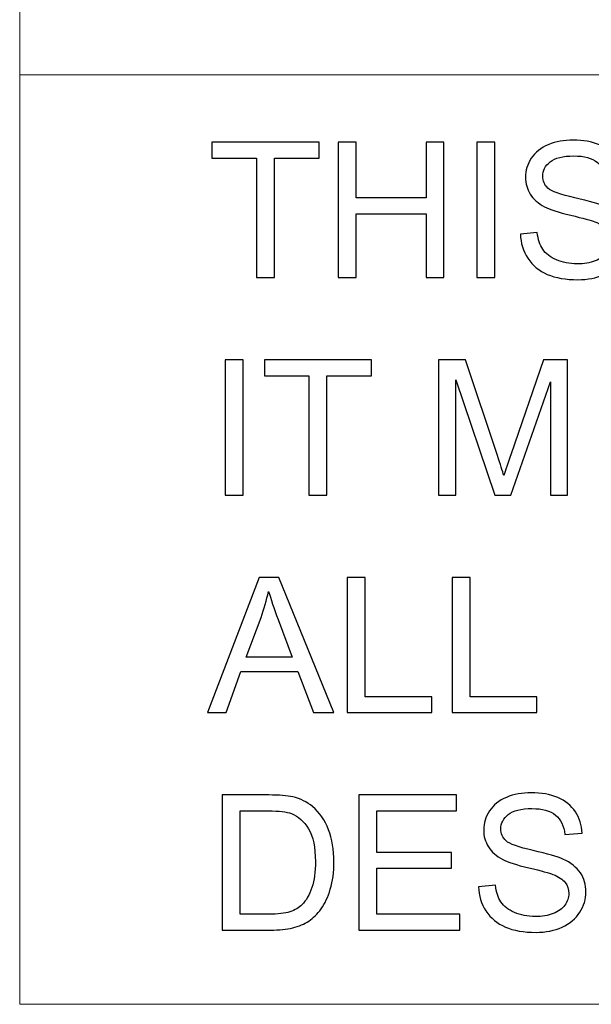
# Model space of a CAD drawing. Units: millimetres. Extents: x -145 to 136, y -97 to 102.
# Drawn here: x -135 to -126, y -87 to -71 of the extents above; entities that cross this region are included whole.
import ezdxf

# ---------------------------------------------------------------- set-up
doc = ezdxf.new("R2010")
doc.units = ezdxf.units.MM
doc.header["$MEASUREMENT"] = 0
doc.layers.add('Layer 1', color=7, linetype='Continuous')

msp = doc.modelspace()

# ---------------------------------------------------------------- linework, layer by layer
at = {"layer": 'Layer 1', "lineweight": 18}
for points in [[(-135.3316, 92.4081), (-135.3316, 92.4081), (-135.3316, -87.4242), (-135.3316, -87.4242)], [(-135.3316, -71.5068), (-135.3316, -71.5068), (-24.5033, -71.5068), (-24.5033, -71.5068)], [(-135.3316, -87.4242), (-135.3316, -87.4242), (126.796, -87.4242), (126.796, -87.4242)]]:
    msp.add_open_spline(points, degree=3, dxfattribs=at)
at = {"layer": 'Layer 1'}
for points, knots in [([(-131.2771, -74.978), (-131.2771, -74.978), (-131.2771, -72.9353), (-131.2771, -72.9353), (-131.2771, -72.9353), (-131.2771, -72.9353), (-132.0399, -72.9353), (-132.0399, -72.9353), (-132.0399, -72.9353), (-132.0399, -72.9353), (-132.0399, -72.6638), (-132.0399, -72.6638), (-132.0399, -72.6638), (-132.0399, -72.6638), (-130.2072, -72.6638), (-130.2072, -72.6638), (-130.2072, -72.6638), (-130.2072, -72.6638), (-130.2072, -72.9353), (-130.2072, -72.9353), (-130.2072, -72.9353), (-130.2072, -72.9353), (-130.97, -72.9353), (-130.97, -72.9353), (-130.97, -72.9353), (-130.97, -72.9353), (-130.97, -74.978), (-130.97, -74.978), (-130.97, -74.978), (-130.97, -74.978), (-131.2771, -74.978), (-131.2771, -74.978)], [0, 0, 0, 0, 0.1111111, 0.1111111, 0.1111111, 0.1111111, 0.2222222, 0.2222222, 0.2222222, 0.2222222, 0.3333333, 0.3333333, 0.3333333, 0.3333333, 0.4444444, 0.4444444, 0.4444444, 0.4444444, 0.5555556, 0.5555556, 0.5555556, 0.5555556, 0.6666667, 0.6666667, 0.6666667, 0.6666667, 0.7777778, 0.7777778, 0.7777778, 0.7777778, 1, 1, 1, 1]), ([(-129.8781, -74.978), (-129.8781, -74.978), (-129.8781, -72.6638), (-129.8781, -72.6638), (-129.8781, -72.6638), (-129.8781, -72.6638), (-129.571, -72.6638), (-129.571, -72.6638), (-129.571, -72.6638), (-129.571, -72.6638), (-129.571, -73.6172), (-129.571, -73.6172), (-129.571, -73.6172), (-129.571, -73.6172), (-128.3751, -73.6172), (-128.3751, -73.6172), (-128.3751, -73.6172), (-128.3751, -73.6172), (-128.3751, -72.6638), (-128.3751, -72.6638), (-128.3751, -72.6638), (-128.3751, -72.6638), (-128.0681, -72.6638), (-128.0681, -72.6638), (-128.0681, -72.6638), (-128.0681, -72.6638), (-128.0681, -74.978), (-128.0681, -74.978), (-128.0681, -74.978), (-128.0681, -74.978), (-128.3751, -74.978), (-128.3751, -74.978), (-128.3751, -74.978), (-128.3751, -74.978), (-128.3751, -73.8887), (-128.3751, -73.8887), (-128.3751, -73.8887), (-128.3751, -73.8887), (-129.571, -73.8887), (-129.571, -73.8887), (-129.571, -73.8887), (-129.571, -73.8887), (-129.571, -74.978), (-129.571, -74.978), (-129.571, -74.978), (-129.571, -74.978), (-129.8781, -74.978), (-129.8781, -74.978)], [0, 0, 0, 0, 0.0769231, 0.0769231, 0.0769231, 0.0769231, 0.1538462, 0.1538462, 0.1538462, 0.1538462, 0.2307692, 0.2307692, 0.2307692, 0.2307692, 0.3076923, 0.3076923, 0.3076923, 0.3076923, 0.3846154, 0.3846154, 0.3846154, 0.3846154, 0.4615385, 0.4615385, 0.4615385, 0.4615385, 0.5384615, 0.5384615, 0.5384615, 0.5384615, 0.6153846, 0.6153846, 0.6153846, 0.6153846, 0.6923077, 0.6923077, 0.6923077, 0.6923077, 0.7692308, 0.7692308, 0.7692308, 0.7692308, 0.8461538, 0.8461538, 0.8461538, 0.8461538, 1, 1, 1, 1]), ([(-127.5051, -74.978), (-127.5051, -74.978), (-127.5051, -72.6638), (-127.5051, -72.6638), (-127.5051, -72.6638), (-127.5051, -72.6638), (-127.198, -72.6638), (-127.198, -72.6638), (-127.198, -72.6638), (-127.198, -72.6638), (-127.198, -74.978), (-127.198, -74.978), (-127.198, -74.978), (-127.198, -74.978), (-127.5051, -74.978), (-127.5051, -74.978)], [0, 0, 0, 0, 0.2, 0.2, 0.2, 0.2, 0.4, 0.4, 0.4, 0.4, 0.6, 0.6, 0.6, 0.6, 1, 1, 1, 1]), ([(-126.759, -74.2346), (-126.759, -74.2346), (-126.4714, -74.2087), (-126.4714, -74.2087), (-126.4714, -74.2087), (-126.4579, -74.3251), (-126.4261, -74.4204), (-126.376, -74.4953), (-126.376, -74.4953), (-126.3259, -74.5697), (-126.2483, -74.63), (-126.1433, -74.6763), (-126.1433, -74.6763), (-126.0382, -74.7221), (-125.9197, -74.7453), (-125.7883, -74.7453), (-125.7883, -74.7453), (-125.6714, -74.7453), (-125.5685, -74.728), (-125.4791, -74.693), (-125.4791, -74.693), (-125.3896, -74.658), (-125.3234, -74.6101), (-125.2797, -74.5492), (-125.2797, -74.5492), (-125.2361, -74.4883), (-125.214, -74.4221), (-125.214, -74.351), (-125.214, -74.351), (-125.214, -74.2788), (-125.235, -74.2157), (-125.2771, -74.1613), (-125.2771, -74.1613), (-125.3191, -74.1075), (-125.3886, -74.0622), (-125.4855, -74.025), (-125.4855, -74.025), (-125.5475, -74.0013), (-125.6849, -73.9636), (-125.8976, -73.9125), (-125.8976, -73.9125), (-126.1104, -73.8613), (-126.2591, -73.8133), (-126.3442, -73.7681), (-126.3442, -73.7681), (-126.4547, -73.7099), (-126.5365, -73.6377), (-126.5904, -73.5521), (-126.5904, -73.5521), (-126.6448, -73.4664), (-126.6717, -73.37), (-126.6717, -73.2639), (-126.6717, -73.2639), (-126.6717, -73.1464), (-126.6384, -73.0371), (-126.5721, -72.9359), (-126.5721, -72.9359), (-126.5058, -72.8341), (-126.4094, -72.757), (-126.2817, -72.7042), (-126.2817, -72.7042), (-126.1546, -72.6515), (-126.0129, -72.6251), (-125.8572, -72.6251), (-125.8572, -72.6251), (-125.6859, -72.6251), (-125.5346, -72.6525), (-125.4036, -72.708), (-125.4036, -72.708), (-125.2727, -72.763), (-125.172, -72.8443), (-125.1014, -72.952), (-125.1014, -72.952), (-125.0309, -73.0592), (-124.9932, -73.1809), (-124.9878, -73.3166), (-124.9878, -73.3166), (-124.9878, -73.3166), (-125.2819, -73.3393), (-125.2819, -73.3393), (-125.2819, -73.3393), (-125.2975, -73.1933), (-125.3509, -73.0829), (-125.4419, -73.0085), (-125.4419, -73.0085), (-125.5329, -72.9337), (-125.6676, -72.8966), (-125.8454, -72.8966), (-125.8454, -72.8966), (-126.0307, -72.8966), (-126.1659, -72.9305), (-126.2505, -72.9983), (-126.2505, -72.9983), (-126.3351, -73.0662), (-126.3776, -73.148), (-126.3776, -73.2439), (-126.3776, -73.2439), (-126.3776, -73.3269), (-126.3475, -73.3953), (-126.2877, -73.4492), (-126.2877, -73.4492), (-126.2284, -73.5025), (-126.0749, -73.558), (-125.826, -73.614), (-125.826, -73.614), (-125.5771, -73.6706), (-125.4063, -73.7196), (-125.3137, -73.7616), (-125.3137, -73.7616), (-125.1796, -73.8236), (-125.0799, -73.9017), (-125.0158, -73.997), (-125.0158, -73.997), (-124.9517, -74.0918), (-124.9199, -74.2012), (-124.9199, -74.3251), (-124.9199, -74.3251), (-124.9199, -74.4485), (-124.9549, -74.5637), (-125.0255, -74.6726), (-125.0255, -74.6726), (-125.0961, -74.7814), (-125.1968, -74.866), (-125.3288, -74.9263), (-125.3288, -74.9263), (-125.4608, -74.9866), (-125.6089, -75.0168), (-125.7743, -75.0168), (-125.7743, -75.0168), (-125.9833, -75.0168), (-126.1584, -74.9861), (-126.2995, -74.9252), (-126.2995, -74.9252), (-126.4412, -74.8643), (-126.5516, -74.7728), (-126.6319, -74.6499), (-126.6319, -74.6499), (-126.7127, -74.5276), (-126.7547, -74.3892), (-126.759, -74.2346)], [0, 0, 0, 0, 0.0277778, 0.0277778, 0.0277778, 0.0277778, 0.0555556, 0.0555556, 0.0555556, 0.0555556, 0.0833333, 0.0833333, 0.0833333, 0.0833333, 0.1111111, 0.1111111, 0.1111111, 0.1111111, 0.1388889, 0.1388889, 0.1388889, 0.1388889, 0.1666667, 0.1666667, 0.1666667, 0.1666667, 0.1944444, 0.1944444, 0.1944444, 0.1944444, 0.2222222, 0.2222222, 0.2222222, 0.2222222, 0.25, 0.25, 0.25, 0.25, 0.2777778, 0.2777778, 0.2777778, 0.2777778, 0.3055556, 0.3055556, 0.3055556, 0.3055556, 0.3333333, 0.3333333, 0.3333333, 0.3333333, 0.3611111, 0.3611111, 0.3611111, 0.3611111, 0.3888889, 0.3888889, 0.3888889, 0.3888889, 0.4166667, 0.4166667, 0.4166667, 0.4166667, 0.4444444, 0.4444444, 0.4444444, 0.4444444, 0.4722222, 0.4722222, 0.4722222, 0.4722222, 0.5, 0.5, 0.5, 0.5, 0.5277778, 0.5277778, 0.5277778, 0.5277778, 0.5555556, 0.5555556, 0.5555556, 0.5555556, 0.5833333, 0.5833333, 0.5833333, 0.5833333, 0.6111111, 0.6111111, 0.6111111, 0.6111111, 0.6388889, 0.6388889, 0.6388889, 0.6388889, 0.6666667, 0.6666667, 0.6666667, 0.6666667, 0.6944444, 0.6944444, 0.6944444, 0.6944444, 0.7222222, 0.7222222, 0.7222222, 0.7222222, 0.75, 0.75, 0.75, 0.75, 0.7777778, 0.7777778, 0.7777778, 0.7777778, 0.8055556, 0.8055556, 0.8055556, 0.8055556, 0.8333333, 0.8333333, 0.8333333, 0.8333333, 0.8611111, 0.8611111, 0.8611111, 0.8611111, 0.8888889, 0.8888889, 0.8888889, 0.8888889, 0.9166667, 0.9166667, 0.9166667, 0.9166667, 0.9444444, 0.9444444, 0.9444444, 0.9444444, 1, 1, 1, 1]), ([(-131.8136, -78.7033), (-131.8136, -78.7033), (-131.8136, -76.389), (-131.8136, -76.389), (-131.8136, -76.389), (-131.8136, -76.389), (-131.5065, -76.389), (-131.5065, -76.389), (-131.5065, -76.389), (-131.5065, -76.389), (-131.5065, -78.7033), (-131.5065, -78.7033), (-131.5065, -78.7033), (-131.5065, -78.7033), (-131.8136, -78.7033), (-131.8136, -78.7033)], [0, 0, 0, 0, 0.2, 0.2, 0.2, 0.2, 0.4, 0.4, 0.4, 0.4, 0.6, 0.6, 0.6, 0.6, 1, 1, 1, 1]), ([(-130.3791, -78.7033), (-130.3791, -78.7033), (-130.3791, -76.6605), (-130.3791, -76.6605), (-130.3791, -76.6605), (-130.3791, -76.6605), (-131.1419, -76.6605), (-131.1419, -76.6605), (-131.1419, -76.6605), (-131.1419, -76.6605), (-131.1419, -76.389), (-131.1419, -76.389), (-131.1419, -76.389), (-131.1419, -76.389), (-129.3092, -76.389), (-129.3092, -76.389), (-129.3092, -76.389), (-129.3092, -76.389), (-129.3092, -76.6605), (-129.3092, -76.6605), (-129.3092, -76.6605), (-129.3092, -76.6605), (-130.072, -76.6605), (-130.072, -76.6605), (-130.072, -76.6605), (-130.072, -76.6605), (-130.072, -78.7033), (-130.072, -78.7033), (-130.072, -78.7033), (-130.072, -78.7033), (-130.3791, -78.7033), (-130.3791, -78.7033)], [0, 0, 0, 0, 0.1111111, 0.1111111, 0.1111111, 0.1111111, 0.2222222, 0.2222222, 0.2222222, 0.2222222, 0.3333333, 0.3333333, 0.3333333, 0.3333333, 0.4444444, 0.4444444, 0.4444444, 0.4444444, 0.5555556, 0.5555556, 0.5555556, 0.5555556, 0.6666667, 0.6666667, 0.6666667, 0.6666667, 0.7777778, 0.7777778, 0.7777778, 0.7777778, 1, 1, 1, 1]), ([(-128.1596, -78.7033), (-128.1596, -78.7033), (-128.1596, -76.389), (-128.1596, -76.389), (-128.1596, -76.389), (-128.1596, -76.389), (-127.7006, -76.389), (-127.7006, -76.389), (-127.7006, -76.389), (-127.7006, -76.389), (-127.1533, -78.0272), (-127.1533, -78.0272), (-127.1533, -78.0272), (-127.1027, -78.1797), (-127.066, -78.2939), (-127.0429, -78.3698), (-127.0429, -78.3698), (-127.0165, -78.2858), (-126.975, -78.1619), (-126.919, -77.9987), (-126.919, -77.9987), (-126.919, -77.9987), (-126.3619, -76.389), (-126.3619, -76.389), (-126.3619, -76.389), (-126.3619, -76.389), (-125.952, -76.389), (-125.952, -76.389), (-125.952, -76.389), (-125.952, -76.389), (-125.952, -78.7033), (-125.952, -78.7033), (-125.952, -78.7033), (-125.952, -78.7033), (-126.2461, -78.7033), (-126.2461, -78.7033), (-126.2461, -78.7033), (-126.2461, -78.7033), (-126.2461, -76.7672), (-126.2461, -76.7672), (-126.2461, -76.7672), (-126.2461, -76.7672), (-126.9217, -78.7033), (-126.9217, -78.7033), (-126.9217, -78.7033), (-126.9217, -78.7033), (-127.1975, -78.7033), (-127.1975, -78.7033), (-127.1975, -78.7033), (-127.1975, -78.7033), (-127.8655, -76.7317), (-127.8655, -76.7317), (-127.8655, -76.7317), (-127.8655, -76.7317), (-127.8655, -78.7033), (-127.8655, -78.7033), (-127.8655, -78.7033), (-127.8655, -78.7033), (-128.1596, -78.7033), (-128.1596, -78.7033)], [0, 0, 0, 0, 0.0625, 0.0625, 0.0625, 0.0625, 0.125, 0.125, 0.125, 0.125, 0.1875, 0.1875, 0.1875, 0.1875, 0.25, 0.25, 0.25, 0.25, 0.3125, 0.3125, 0.3125, 0.3125, 0.375, 0.375, 0.375, 0.375, 0.4375, 0.4375, 0.4375, 0.4375, 0.5, 0.5, 0.5, 0.5, 0.5625, 0.5625, 0.5625, 0.5625, 0.625, 0.625, 0.625, 0.625, 0.6875, 0.6875, 0.6875, 0.6875, 0.75, 0.75, 0.75, 0.75, 0.8125, 0.8125, 0.8125, 0.8125, 0.875, 0.875, 0.875, 0.875, 1, 1, 1, 1]), ([(-132.119, -82.4286), (-132.119, -82.4286), (-131.2313, -80.1143), (-131.2313, -80.1143), (-131.2313, -80.1143), (-131.2313, -80.1143), (-130.8946, -80.1143), (-130.8946, -80.1143), (-130.8946, -80.1143), (-130.8946, -80.1143), (-129.9524, -82.4286), (-129.9524, -82.4286), (-129.9524, -82.4286), (-129.9524, -82.4286), (-130.3009, -82.4286), (-130.3009, -82.4286), (-130.3009, -82.4286), (-130.3009, -82.4286), (-130.5687, -81.7272), (-130.5687, -81.7272), (-130.5687, -81.7272), (-130.5687, -81.7272), (-131.5432, -81.7272), (-131.5432, -81.7272), (-131.5432, -81.7272), (-131.5432, -81.7272), (-131.7942, -82.4286), (-131.7942, -82.4286), (-131.7942, -82.4286), (-131.7942, -82.4286), (-132.119, -82.4286), (-132.119, -82.4286)], [0, 0, 0, 0, 0.1111111, 0.1111111, 0.1111111, 0.1111111, 0.2222222, 0.2222222, 0.2222222, 0.2222222, 0.3333333, 0.3333333, 0.3333333, 0.3333333, 0.4444444, 0.4444444, 0.4444444, 0.4444444, 0.5555556, 0.5555556, 0.5555556, 0.5555556, 0.6666667, 0.6666667, 0.6666667, 0.6666667, 0.7777778, 0.7777778, 0.7777778, 0.7777778, 1, 1, 1, 1]), ([(-129.7223, -82.4286), (-129.7223, -82.4286), (-129.7223, -80.1143), (-129.7223, -80.1143), (-129.7223, -80.1143), (-129.7223, -80.1143), (-129.4153, -80.1143), (-129.4153, -80.1143), (-129.4153, -80.1143), (-129.4153, -80.1143), (-129.4153, -82.1571), (-129.4153, -82.1571), (-129.4153, -82.1571), (-129.4153, -82.1571), (-128.2776, -82.1571), (-128.2776, -82.1571), (-128.2776, -82.1571), (-128.2776, -82.1571), (-128.2776, -82.4286), (-128.2776, -82.4286), (-128.2776, -82.4286), (-128.2776, -82.4286), (-129.7223, -82.4286), (-129.7223, -82.4286)], [0, 0, 0, 0, 0.1428571, 0.1428571, 0.1428571, 0.1428571, 0.2857143, 0.2857143, 0.2857143, 0.2857143, 0.4285714, 0.4285714, 0.4285714, 0.4285714, 0.5714286, 0.5714286, 0.5714286, 0.5714286, 0.7142857, 0.7142857, 0.7142857, 0.7142857, 1, 1, 1, 1]), ([(-127.9247, -82.4286), (-127.9247, -82.4286), (-127.9247, -80.1143), (-127.9247, -80.1143), (-127.9247, -80.1143), (-127.9247, -80.1143), (-127.6177, -80.1143), (-127.6177, -80.1143), (-127.6177, -80.1143), (-127.6177, -80.1143), (-127.6177, -82.1571), (-127.6177, -82.1571), (-127.6177, -82.1571), (-127.6177, -82.1571), (-126.48, -82.1571), (-126.48, -82.1571), (-126.48, -82.1571), (-126.48, -82.1571), (-126.48, -82.4286), (-126.48, -82.4286), (-126.48, -82.4286), (-126.48, -82.4286), (-127.9247, -82.4286), (-127.9247, -82.4286)], [0, 0, 0, 0, 0.1428571, 0.1428571, 0.1428571, 0.1428571, 0.2857143, 0.2857143, 0.2857143, 0.2857143, 0.4285714, 0.4285714, 0.4285714, 0.4285714, 0.5714286, 0.5714286, 0.5714286, 0.5714286, 0.7142857, 0.7142857, 0.7142857, 0.7142857, 1, 1, 1, 1]), ([(-131.4532, -81.4783), (-131.4532, -81.4783), (-130.6646, -81.4783), (-130.6646, -81.4783), (-130.6646, -81.4783), (-130.6646, -81.4783), (-130.9059, -80.8367), (-130.9059, -80.8367), (-130.9059, -80.8367), (-130.9786, -80.6417), (-131.0336, -80.4807), (-131.0718, -80.3535), (-131.0718, -80.3535), (-131.1036, -80.5044), (-131.1462, -80.6525), (-131.1995, -80.799), (-131.1995, -80.799), (-131.1995, -80.799), (-131.4532, -81.4783), (-131.4532, -81.4783)], [0, 0, 0, 0, 0.1666667, 0.1666667, 0.1666667, 0.1666667, 0.3333333, 0.3333333, 0.3333333, 0.3333333, 0.5, 0.5, 0.5, 0.5, 0.6666667, 0.6666667, 0.6666667, 0.6666667, 1, 1, 1, 1]), ([(-131.8653, -86.154), (-131.8653, -86.154), (-131.8653, -83.8397), (-131.8653, -83.8397), (-131.8653, -83.8397), (-131.8653, -83.8397), (-131.068, -83.8397), (-131.068, -83.8397), (-131.068, -83.8397), (-130.8881, -83.8397), (-130.7508, -83.8505), (-130.6559, -83.8726), (-130.6559, -83.8726), (-130.5234, -83.9033), (-130.4103, -83.9588), (-130.3166, -84.0385), (-130.3166, -84.0385), (-130.1943, -84.142), (-130.1032, -84.2734), (-130.0429, -84.4339), (-130.0429, -84.4339), (-129.982, -84.5945), (-129.9519, -84.7782), (-129.9519, -84.9845), (-129.9519, -84.9845), (-129.9519, -85.1601), (-129.9723, -85.3158), (-130.0133, -85.4515), (-130.0133, -85.4515), (-130.0542, -85.5873), (-130.107, -85.6999), (-130.1711, -85.7888), (-130.1711, -85.7888), (-130.2358, -85.8776), (-130.3058, -85.9477), (-130.3823, -85.9983), (-130.3823, -85.9983), (-130.4582, -86.0495), (-130.5504, -86.0883), (-130.6581, -86.1147), (-130.6581, -86.1147), (-130.7664, -86.1411), (-130.8903, -86.154), (-131.0303, -86.154), (-131.0303, -86.154), (-131.0303, -86.154), (-131.8653, -86.154), (-131.8653, -86.154)], [0, 0, 0, 0, 0.0769231, 0.0769231, 0.0769231, 0.0769231, 0.1538462, 0.1538462, 0.1538462, 0.1538462, 0.2307692, 0.2307692, 0.2307692, 0.2307692, 0.3076923, 0.3076923, 0.3076923, 0.3076923, 0.3846154, 0.3846154, 0.3846154, 0.3846154, 0.4615385, 0.4615385, 0.4615385, 0.4615385, 0.5384615, 0.5384615, 0.5384615, 0.5384615, 0.6153846, 0.6153846, 0.6153846, 0.6153846, 0.6923077, 0.6923077, 0.6923077, 0.6923077, 0.7692308, 0.7692308, 0.7692308, 0.7692308, 0.8461538, 0.8461538, 0.8461538, 0.8461538, 1, 1, 1, 1]), ([(-129.5247, -86.154), (-129.5247, -86.154), (-129.5247, -83.8397), (-129.5247, -83.8397), (-129.5247, -83.8397), (-129.5247, -83.8397), (-127.8536, -83.8397), (-127.8536, -83.8397), (-127.8536, -83.8397), (-127.8536, -83.8397), (-127.8536, -84.1112), (-127.8536, -84.1112), (-127.8536, -84.1112), (-127.8536, -84.1112), (-129.2176, -84.1112), (-129.2176, -84.1112), (-129.2176, -84.1112), (-129.2176, -84.1112), (-129.2176, -84.8223), (-129.2176, -84.8223), (-129.2176, -84.8223), (-129.2176, -84.8223), (-127.9409, -84.8223), (-127.9409, -84.8223), (-127.9409, -84.8223), (-127.9409, -84.8223), (-127.9409, -85.0938), (-127.9409, -85.0938), (-127.9409, -85.0938), (-127.9409, -85.0938), (-129.2176, -85.0938), (-129.2176, -85.0938), (-129.2176, -85.0938), (-129.2176, -85.0938), (-129.2176, -85.8825), (-129.2176, -85.8825), (-129.2176, -85.8825), (-129.2176, -85.8825), (-127.7987, -85.8825), (-127.7987, -85.8825), (-127.7987, -85.8825), (-127.7987, -85.8825), (-127.7987, -86.154), (-127.7987, -86.154), (-127.7987, -86.154), (-127.7987, -86.154), (-129.5247, -86.154), (-129.5247, -86.154)], [0, 0, 0, 0, 0.0769231, 0.0769231, 0.0769231, 0.0769231, 0.1538462, 0.1538462, 0.1538462, 0.1538462, 0.2307692, 0.2307692, 0.2307692, 0.2307692, 0.3076923, 0.3076923, 0.3076923, 0.3076923, 0.3846154, 0.3846154, 0.3846154, 0.3846154, 0.4615385, 0.4615385, 0.4615385, 0.4615385, 0.5384615, 0.5384615, 0.5384615, 0.5384615, 0.6153846, 0.6153846, 0.6153846, 0.6153846, 0.6923077, 0.6923077, 0.6923077, 0.6923077, 0.7692308, 0.7692308, 0.7692308, 0.7692308, 0.8461538, 0.8461538, 0.8461538, 0.8461538, 1, 1, 1, 1]), ([(-127.4754, -85.4106), (-127.4754, -85.4106), (-127.1878, -85.3847), (-127.1878, -85.3847), (-127.1878, -85.3847), (-127.1743, -85.5011), (-127.1425, -85.5964), (-127.0924, -85.6713), (-127.0924, -85.6713), (-127.0423, -85.7457), (-126.9647, -85.806), (-126.8597, -85.8523), (-126.8597, -85.8523), (-126.7546, -85.8981), (-126.6361, -85.9213), (-126.5047, -85.9213), (-126.5047, -85.9213), (-126.3878, -85.9213), (-126.2849, -85.904), (-126.1955, -85.869), (-126.1955, -85.869), (-126.106, -85.834), (-126.0398, -85.7861), (-125.9961, -85.7252), (-125.9961, -85.7252), (-125.9525, -85.6643), (-125.9304, -85.5981), (-125.9304, -85.527), (-125.9304, -85.527), (-125.9304, -85.4548), (-125.9514, -85.3917), (-125.9935, -85.3373), (-125.9935, -85.3373), (-126.0355, -85.2835), (-126.105, -85.2382), (-126.2019, -85.201), (-126.2019, -85.201), (-126.2639, -85.1773), (-126.4013, -85.1396), (-126.614, -85.0885), (-126.614, -85.0885), (-126.8268, -85.0373), (-126.9755, -84.9893), (-127.0606, -84.9441), (-127.0606, -84.9441), (-127.1711, -84.8859), (-127.2529, -84.8137), (-127.3068, -84.7281), (-127.3068, -84.7281), (-127.3612, -84.6424), (-127.3881, -84.546), (-127.3881, -84.4399), (-127.3881, -84.4399), (-127.3881, -84.3224), (-127.3548, -84.2131), (-127.2885, -84.1118), (-127.2885, -84.1118), (-127.2222, -84.01), (-127.1258, -83.9329), (-126.9981, -83.8801), (-126.9981, -83.8801), (-126.871, -83.8274), (-126.7293, -83.801), (-126.5736, -83.801), (-126.5736, -83.801), (-126.4023, -83.801), (-126.251, -83.8284), (-126.12, -83.8839), (-126.12, -83.8839), (-125.9891, -83.9389), (-125.8884, -84.0202), (-125.8178, -84.1279), (-125.8178, -84.1279), (-125.7473, -84.2352), (-125.7096, -84.3569), (-125.7042, -84.4926), (-125.7042, -84.4926), (-125.7042, -84.4926), (-125.9983, -84.5153), (-125.9983, -84.5153), (-125.9983, -84.5153), (-126.0139, -84.3693), (-126.0673, -84.2589), (-126.1583, -84.1845), (-126.1583, -84.1845), (-126.2493, -84.1096), (-126.384, -84.0725), (-126.5618, -84.0725), (-126.5618, -84.0725), (-126.7471, -84.0725), (-126.8823, -84.1064), (-126.9669, -84.1743), (-126.9669, -84.1743), (-127.0515, -84.2422), (-127.094, -84.324), (-127.094, -84.4199), (-127.094, -84.4199), (-127.094, -84.5029), (-127.0639, -84.5713), (-127.0041, -84.6252), (-127.0041, -84.6252), (-126.9448, -84.6785), (-126.7913, -84.734), (-126.5424, -84.79), (-126.5424, -84.79), (-126.2935, -84.8466), (-126.1227, -84.8956), (-126.0301, -84.9376), (-126.0301, -84.9376), (-125.896, -84.9996), (-125.7963, -85.0777), (-125.7322, -85.173), (-125.7322, -85.173), (-125.6681, -85.2678), (-125.6363, -85.3772), (-125.6363, -85.5011), (-125.6363, -85.5011), (-125.6363, -85.6245), (-125.6713, -85.7397), (-125.7419, -85.8486), (-125.7419, -85.8486), (-125.8125, -85.9574), (-125.9132, -86.042), (-126.0452, -86.1023), (-126.0452, -86.1023), (-126.1772, -86.1626), (-126.3253, -86.1928), (-126.4907, -86.1928), (-126.4907, -86.1928), (-126.6997, -86.1928), (-126.8748, -86.1621), (-127.0159, -86.1012), (-127.0159, -86.1012), (-127.1576, -86.0403), (-127.268, -85.9488), (-127.3483, -85.8259), (-127.3483, -85.8259), (-127.4291, -85.7036), (-127.4711, -85.5652), (-127.4754, -85.4106)], [0, 0, 0, 0, 0.0277778, 0.0277778, 0.0277778, 0.0277778, 0.0555556, 0.0555556, 0.0555556, 0.0555556, 0.0833333, 0.0833333, 0.0833333, 0.0833333, 0.1111111, 0.1111111, 0.1111111, 0.1111111, 0.1388889, 0.1388889, 0.1388889, 0.1388889, 0.1666667, 0.1666667, 0.1666667, 0.1666667, 0.1944444, 0.1944444, 0.1944444, 0.1944444, 0.2222222, 0.2222222, 0.2222222, 0.2222222, 0.25, 0.25, 0.25, 0.25, 0.2777778, 0.2777778, 0.2777778, 0.2777778, 0.3055556, 0.3055556, 0.3055556, 0.3055556, 0.3333333, 0.3333333, 0.3333333, 0.3333333, 0.3611111, 0.3611111, 0.3611111, 0.3611111, 0.3888889, 0.3888889, 0.3888889, 0.3888889, 0.4166667, 0.4166667, 0.4166667, 0.4166667, 0.4444444, 0.4444444, 0.4444444, 0.4444444, 0.4722222, 0.4722222, 0.4722222, 0.4722222, 0.5, 0.5, 0.5, 0.5, 0.5277778, 0.5277778, 0.5277778, 0.5277778, 0.5555556, 0.5555556, 0.5555556, 0.5555556, 0.5833333, 0.5833333, 0.5833333, 0.5833333, 0.6111111, 0.6111111, 0.6111111, 0.6111111, 0.6388889, 0.6388889, 0.6388889, 0.6388889, 0.6666667, 0.6666667, 0.6666667, 0.6666667, 0.6944444, 0.6944444, 0.6944444, 0.6944444, 0.7222222, 0.7222222, 0.7222222, 0.7222222, 0.75, 0.75, 0.75, 0.75, 0.7777778, 0.7777778, 0.7777778, 0.7777778, 0.8055556, 0.8055556, 0.8055556, 0.8055556, 0.8333333, 0.8333333, 0.8333333, 0.8333333, 0.8611111, 0.8611111, 0.8611111, 0.8611111, 0.8888889, 0.8888889, 0.8888889, 0.8888889, 0.9166667, 0.9166667, 0.9166667, 0.9166667, 0.9444444, 0.9444444, 0.9444444, 0.9444444, 1, 1, 1, 1]), ([(-131.5583, -85.8825), (-131.5583, -85.8825), (-131.0648, -85.8825), (-131.0648, -85.8825), (-131.0648, -85.8825), (-130.9124, -85.8825), (-130.7928, -85.8685), (-130.706, -85.8399), (-130.706, -85.8399), (-130.6193, -85.8114), (-130.5504, -85.7715), (-130.4986, -85.7198), (-130.4986, -85.7198), (-130.4265, -85.6471), (-130.3699, -85.549), (-130.3295, -85.4262), (-130.3295, -85.4262), (-130.2891, -85.3034), (-130.2686, -85.1547), (-130.2686, -84.9796), (-130.2686, -84.9796), (-130.2686, -84.7372), (-130.3085, -84.5508), (-130.3877, -84.4205), (-130.3877, -84.4205), (-130.4669, -84.2901), (-130.5633, -84.2028), (-130.6769, -84.1587), (-130.6769, -84.1587), (-130.7588, -84.1269), (-130.8908, -84.1112), (-131.0729, -84.1112), (-131.0729, -84.1112), (-131.0729, -84.1112), (-131.5583, -84.1112), (-131.5583, -84.1112), (-131.5583, -84.1112), (-131.5583, -84.1112), (-131.5583, -85.8825), (-131.5583, -85.8825)], [0, 0, 0, 0, 0.0909091, 0.0909091, 0.0909091, 0.0909091, 0.1818182, 0.1818182, 0.1818182, 0.1818182, 0.2727273, 0.2727273, 0.2727273, 0.2727273, 0.3636364, 0.3636364, 0.3636364, 0.3636364, 0.4545455, 0.4545455, 0.4545455, 0.4545455, 0.5454545, 0.5454545, 0.5454545, 0.5454545, 0.6363636, 0.6363636, 0.6363636, 0.6363636, 0.7272727, 0.7272727, 0.7272727, 0.7272727, 0.8181818, 0.8181818, 0.8181818, 0.8181818, 1, 1, 1, 1])]:
    msp.add_open_spline(points, degree=3, knots=knots, dxfattribs=at)

doc.saveas('drawing.dxf')
